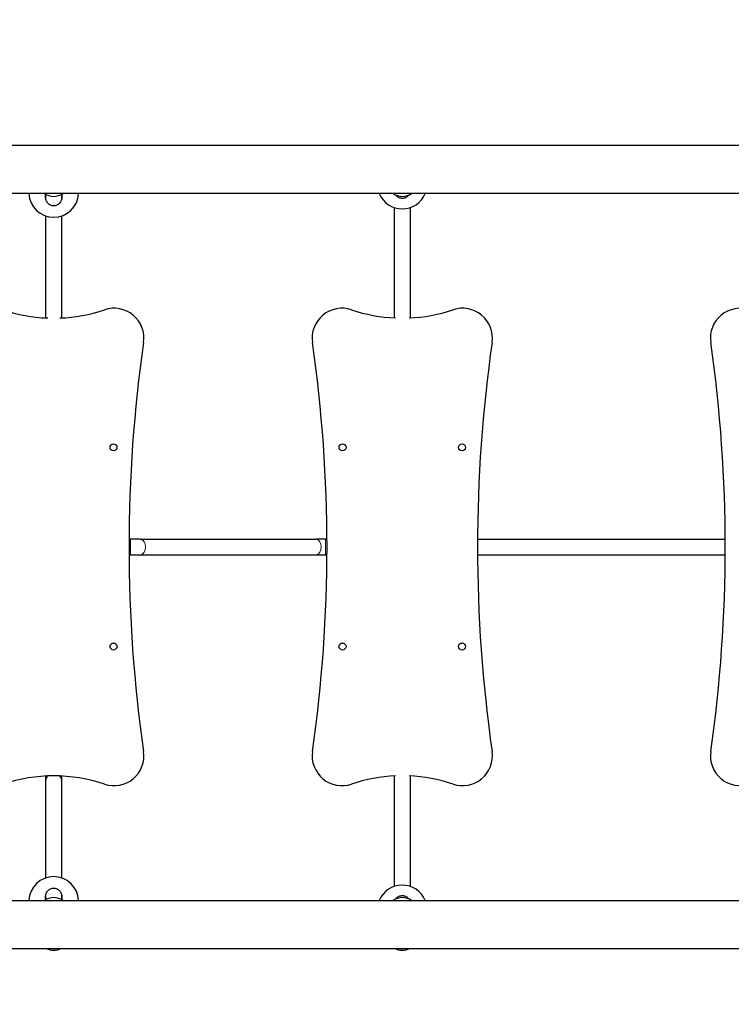
# Model space of a CAD drawing. Units: millimetres. Extents: x 3211 to 12137, y -72 to 8123.
# Drawn here: x 6180 to 6894, y 4549 to 5538 of the extents above; entities that cross this region are included whole.
import ezdxf

# ---------------------------------------------------------------- set-up
doc = ezdxf.new("R2010")
doc.units = ezdxf.units.MM
doc.header["$LTSCALE"] = 50
for name, color, linetype, lineweight in [('Widoczne (ISO)', 7, 'Continuous', 25), ('Widoczne wąskie (ISO)', 7, 'Continuous', 15), ('Wymiar (ISO)', 116, 'Continuous', 18)]:
    doc.layers.add(name, color=color, linetype=linetype, lineweight=lineweight)
doc.styles.add('Tekst etykiety (ISO)', font='tahoma.ttf')
doc.dimstyles.new('Domyślne (ISO)', dxfattribs={"dimscale": 50, "dimtxt": 3.5, "dimasz": 2.5, "dimexe": 3.175, "dimexo": 0, "dimgap": 0.762, "dimtad": 1, "dimtoh": 1, "dimdec": 0, "dimrnd": 1e-08, "dimzin": 0, "dimtxsty": 'Tekst etykiety (ISO)', "dimcen": 0.09, "dimdle": 10, "dimclrd": 256, "dimclre": 256, "dimclrt": 256, "dimadec": 0, "dimazin": 0, "dimtfac": 0.714286, "dimtdec": 0, "dimtmove": 0, "dimatfit": 3, "dimfxl": 0, "dimtolj": 1, "dimtzin": 0, "dimlwd": -1, "dimlwe": -1, "dimarcsym": 0})

# ---------------------------------------------------------------- blocks, each defined once
blk = doc.blocks.new('*D18')
at = {"layer": 'Defpoints', "color": 0}
for p in [(11155.15, 6598.44), (3211.3, 6577.33), (11155.15, 2066.63)]:
    blk.add_point(p, dxfattribs=at)
at = {"layer": 'Wymiar (ISO)'}
for p, q in [((11155.15, 6598.44), (11155.15, 1907.88)), ((3211.3, 6577.33), (3211.3, 1907.88)), ((3336.3, 2066.63), (11030.15, 2066.63))]:
    blk.add_line(p, q, dxfattribs=at)
for points in [[(3336.3, 2087.47), (3336.3, 2045.8), (3211.3, 2066.63)], [(11030.15, 2087.47), (11030.15, 2045.8), (11155.15, 2066.63)]]:
    blk.add_solid(points, dxfattribs=at)
at = {"layer": 'Wymiar (ISO)', "insert": (7183.23, 2286.67), "char_height": 175, "attachment_point": 2, "style": 'Tekst etykiety (ISO)'}
blk.add_mtext('\\A1;7944', dxfattribs=at)
blk = doc.blocks.new('*D19')
at = {"layer": 'Defpoints', "color": 0}
for p in [(9655.15, 6598.44), (4711.3, 6577.33), (9655.15, 3702.13)]:
    blk.add_point(p, dxfattribs=at)
at = {"layer": 'Wymiar (ISO)'}
for p, q in [((9655.15, 6598.44), (9655.15, 3543.38)), ((4711.3, 6577.33), (4711.3, 3543.38)), ((4836.3, 3702.13), (9530.15, 3702.13))]:
    blk.add_line(p, q, dxfattribs=at)
for points in [[(4836.3, 3722.97), (4836.3, 3681.3), (4711.3, 3702.13)], [(9530.15, 3722.97), (9530.15, 3681.3), (9655.15, 3702.13)]]:
    blk.add_solid(points, dxfattribs=at)
at = {"layer": 'Wymiar (ISO)', "insert": (7183.23, 3922.17), "char_height": 175, "attachment_point": 2, "style": 'Tekst etykiety (ISO)'}
blk.add_mtext('\\A1;4944', dxfattribs=at)

msp = doc.modelspace()

# ---------------------------------------------------------------- linework, layer by layer
at = {"layer": 'Widoczne (ISO)'}
for p, q in [((7599.74, 5411.27), (5914.83, 5411.27)), ((7581, 5362.97), (5910.14, 5362.97)), ((6205.81, 5357.45), (6205.81, 5362.21)), ((6221.81, 5357.45), (6221.81, 5362.21)), ((6555.81, 5348.96), (6555.81, 5238.07)), ((6571.81, 5348.96), (6571.81, 5238.07)), ((6205.81, 5238.07), (6205.81, 5340.47)), ((6221.81, 5238.07), (6221.81, 5340.47)), ((6289.41, 5015.97), (6290.79, 5015.97)), ((6300.61, 5015.97), (6290.79, 5015.97)), ((6300.61, 5015.97), (6477, 5015.97)), ((6486.82, 5015.97), (6477, 5015.97)), ((6486.82, 5015.97), (6488.2, 5015.97)), ((6639.41, 5015.97), (6888.2, 5015.97)), ((6289.41, 4999.97), (6290.79, 4999.97)), ((6290.79, 4999.97), (6300.61, 4999.97)), ((6300.61, 4999.97), (6477, 4999.97)), ((6477, 4999.97), (6486.82, 4999.97)), ((6486.82, 4999.97), (6488.2, 4999.97)), ((6639.41, 4999.97), (6888.2, 4999.97)), ((6205.81, 4773.8), (6205.81, 4777.87)), ((6221.81, 4773.8), (6221.81, 4777.87)), ((6555.81, 4777.87), (6555.81, 4666.99)), ((6571.81, 4777.87), (6571.81, 4666.99)), ((6205.81, 4675.48), (6205.81, 4773.8)), ((6221.81, 4675.48), (6221.81, 4773.8)), ((5910.14, 4652.97), (7585.24, 4652.97)), ((6205.81, 4653.73), (6205.81, 4658.49)), ((6221.81, 4653.73), (6221.81, 4658.49)), ((5915.19, 4604.67), (7604.52, 4604.67))]:
    msp.add_line(p, q, dxfattribs=at)
for centre in [(6273.81, 5107.97), (6503.81, 5107.97), (6623.81, 5107.97), (6273.81, 4907.97), (6503.81, 4907.97), (6623.81, 4907.97)]:
    msp.add_circle(centre, 3.5, dxfattribs=at)
for centre, radius, start, end in [((6213.81, 5364.15), 25, 182.70506, 357.29494), ((6215.01, 5381.09), 21, 239.61363, 266.70646), ((6212.6, 5381.09), 21, 273.29354, 300.38637), ((6563.81, 5372.64), 25, 202.75876, 337.24124), ((6565.01, 5381.09), 21, 239.61363, 266.70646), ((6562.6, 5381.09), 21, 273.29354, 300.38637), ((6213.81, 5397.87), 160, 251.42482, 267.81424), ((6213.81, 5397.87), 160, 272.18576, 288.57518), ((6274.33, 5217.77), 30, 351.85057, 108.57518), ((6503.28, 5217.77), 30, 71.42482, 188.14943), ((6563.81, 5397.87), 160, 251.42482, 267.55358), ((6563.81, 5397.87), 160, 272.44642, 288.57518), ((6624.33, 5217.77), 30, 351.85057, 108.57518), ((6903.28, 5217.77), 30, 71.42482, 188.14943), ((7739.38, 5007.97), 1450, 171.85057, 188.14943), ((5038.23, 5007.97), 1450, 351.85057, 8.14943), ((8089.38, 5007.97), 1450, 171.85057, 188.14943), ((5438.23, 5007.97), 1450, 351.85057, 8.14943), ((6274.33, 4798.17), 30, 251.42482, 8.14943), ((6503.28, 4798.17), 30, 171.85057, 288.57518), ((6624.33, 4798.17), 30, 251.42482, 8.14943), ((6903.28, 4798.17), 30, 171.85057, 288.57518), ((6213.81, 4618.07), 160, 71.42482, 108.57518), ((6563.81, 4618.07), 160, 92.44642, 108.57518), ((6563.81, 4618.07), 160, 71.42482, 87.55358), ((6213.81, 4651.79), 25, 2.70506, 177.29494), ((6563.81, 4643.3), 25, 22.75876, 157.24124), ((6215.01, 4634.86), 21, 93.29354, 120.38637), ((6212.6, 4634.86), 21, 59.61363, 86.70646), ((6565.01, 4634.86), 21, 93.29354, 120.38637), ((6562.6, 4634.86), 21, 59.61363, 86.70646), ((6213.79, 4618.82), 16, 242.17471, 297.82529), ((6563.79, 4618.82), 16, 242.17471, 297.82529)]:
    msp.add_arc(centre, radius, start, end, dxfattribs=at)
for start_param, end_param in [(2.419404, 3.141593), (0, 0.722188)]:
    msp.add_ellipse((6213.81, 4773.8), major_axis=(8, 0), ratio=0.785688, start_param=start_param, end_param=end_param, dxfattribs=at)
for points in [[(6205.56, 5359.64), (6205.56, 5360.35), (6205.64, 5361.09), (6205.81, 5361.82)], [(6205.81, 4654.12), (6205.64, 4654.86), (6205.56, 4655.6), (6205.56, 4656.3)]]:
    msp.add_open_spline(points, degree=3, dxfattribs=at)
for points, knots in [([(6221.8, 5361.82), (6221.97, 5361.09), (6222.06, 5360.35), (6222.06, 5358.49), (6221.84, 5357.27), (6220.96, 5355), (6220.29, 5353.95), (6218.8, 5352.39), (6217.91, 5351.72), (6215.93, 5350.83), (6214.84, 5350.6), (6212.77, 5350.6), (6211.68, 5350.83), (6209.7, 5351.72), (6208.81, 5352.39), (6207.32, 5353.95), (6206.65, 5355), (6205.77, 5357.27), (6205.56, 5358.49), (6205.56, 5359.64)], [2.384806, 2.384806, 2.384806, 2.384806, 2.60083, 2.60083, 2.951154, 2.951154, 3.301477, 3.301477, 3.611802, 3.611802, 3.922127, 3.922127, 4.232451, 4.232451, 4.542776, 4.542776, 4.8931, 4.8931, 5.243423, 5.243423, 5.243423, 5.243423]), ([(6570.3, 5361.55), (6570.06, 5361.21), (6569.79, 5360.88), (6568.8, 5359.86), (6567.91, 5359.21), (6565.93, 5358.32), (6564.84, 5358.1), (6562.77, 5358.1), (6561.68, 5358.32), (6559.7, 5359.21), (6558.81, 5359.86), (6557.82, 5360.88), (6557.55, 5361.21), (6557.31, 5361.55)], [3.175007, 3.175007, 3.175007, 3.175007, 3.301477, 3.301477, 3.611802, 3.611802, 3.922127, 3.922127, 4.232451, 4.232451, 4.542776, 4.542776, 4.669247, 4.669247, 4.669247, 4.669247]), ([(6205.56, 4656.3), (6205.56, 4657.45), (6205.77, 4658.68), (6206.65, 4660.95), (6207.32, 4661.99), (6208.81, 4663.56), (6209.7, 4664.22), (6211.68, 4665.12), (6212.77, 4665.35), (6214.84, 4665.35), (6215.93, 4665.12), (6217.91, 4664.22), (6218.8, 4663.56), (6220.29, 4661.99), (6220.96, 4660.95), (6221.84, 4658.68), (6222.06, 4657.45), (6222.06, 4655.6), (6221.97, 4654.86), (6221.8, 4654.12)], [0, 0, 0, 0, 0.350324, 0.350324, 0.700647, 0.700647, 1.010972, 1.010972, 1.321297, 1.321297, 1.631622, 1.631622, 1.941946, 1.941946, 2.29227, 2.29227, 2.642593, 2.642593, 2.858617, 2.858617, 2.858617, 2.858617]), ([(6557.31, 4654.39), (6557.55, 4654.74), (6557.82, 4655.06), (6558.81, 4656.08), (6559.7, 4656.74), (6561.68, 4657.62), (6562.77, 4657.85), (6564.84, 4657.85), (6565.93, 4657.62), (6567.91, 4656.74), (6568.8, 4656.08), (6569.79, 4655.06), (6570.06, 4654.74), (6570.3, 4654.39)], [0.574177, 0.574177, 0.574177, 0.574177, 0.700647, 0.700647, 1.010972, 1.010972, 1.321297, 1.321297, 1.631622, 1.631622, 1.941946, 1.941946, 2.068417, 2.068417, 2.068417, 2.068417])]:
    msp.add_open_spline(points, degree=3, knots=knots, dxfattribs=at)
at = {"layer": 'Widoczne wąskie (ISO)'}
for p, q in [((6290.79, 5015.87), (6290.79, 5000.07)), ((6486.82, 5015.87), (6486.82, 5000.07))]:
    msp.add_line(p, q, dxfattribs=at)
for centre in [(6300.61, 5007.97), (6477, 5007.97)]:
    msp.add_ellipse(centre, major_axis=(0, -8), ratio=0.654471, start_param=0.15708, end_param=2.984513, dxfattribs=at)

# ---------------------------------------------------------------- dimensions: what is measured, and where the dimension line sits
at = {"layer": 'Wymiar (ISO)'}
for base, p1, p2, picture, middle in [((11155.15, 2066.63), (3211.3, 6577.33), (11155.15, 6598.44), '*D18', (7183.23, 2066.63)), ((9655.15, 3702.13), (4711.3, 6577.33), (9655.15, 6598.44), '*D19', (7183.23, 3702.13))]:
    dim = msp.add_linear_dim(base=base, p1=p1, p2=p2, angle=180, dimstyle='Domyślne (ISO)', override={"dimtoh": 0, "dimdec": 0, "dimtp": 0, "dimtm": 0, "dimtdec": 0, "dimtofl": 0, "dimatfit": 1}, dxfattribs=at)
    dim.commit()
    dim.dimension.update_dxf_attribs({"geometry": picture, "text_midpoint": middle, "dimtype": 160})

doc.saveas('drawing.dxf')
